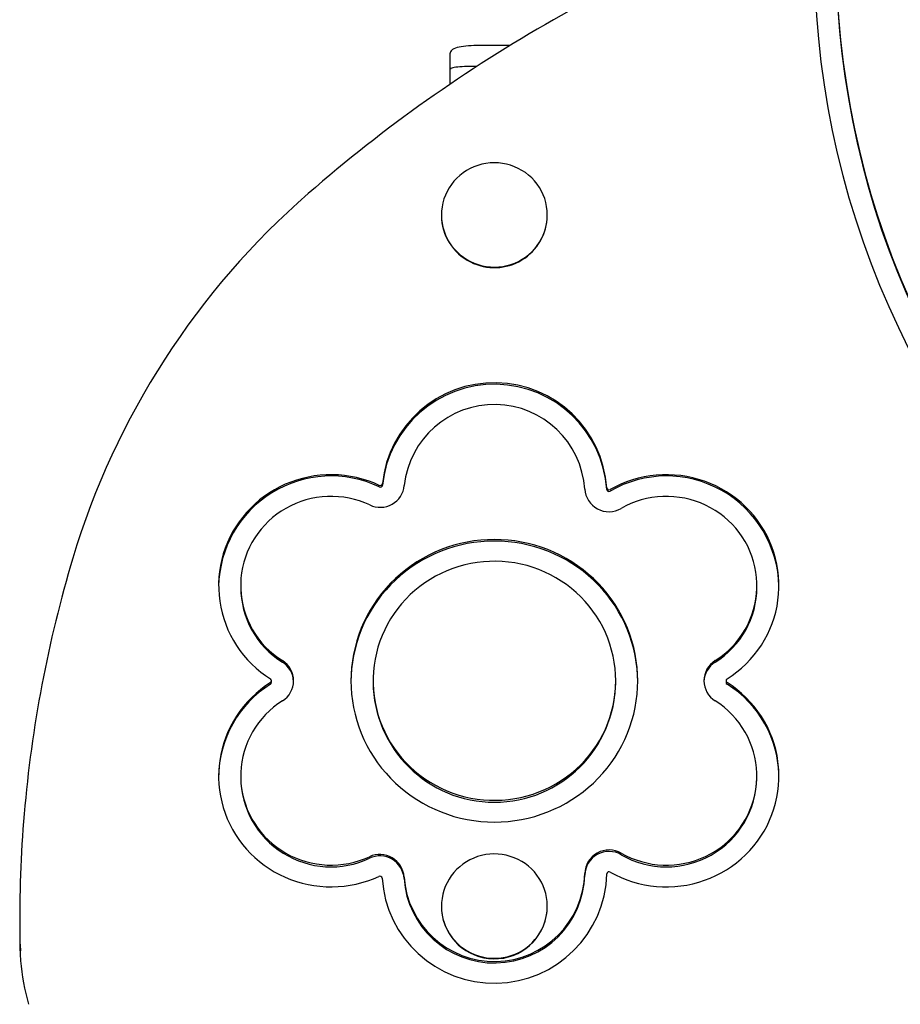
# Paper-space layout 'Основные габаритные размеры' of a CAD drawing. Units: millimetres. Extents: x 0 to 10.5, y 0.6 to 14.4.
# Drawn here: x 2.3 to 2.5, y 10.3 to 10.5 of the extents above; entities that cross this region are included whole.
import ezdxf

# ---------------------------------------------------------------- set-up
doc = ezdxf.new("R2010")
doc.units = ezdxf.units.MM
doc.header["$LTSCALE"] = 50
doc.linetypes.add('SLD-Сплошная', pattern=[0])

psp = doc.layouts.new('Основные габаритные размеры')

# ---------------------------------------------------------------- linework, layer by layer
at = {"color": 7, "linetype": 'SLD-Сплошная', "lineweight": 25}
for p, q in [((2.448610149663043, 10.51200037298825), (2.442610137503695, 10.51200037298825)), ((2.435610138218951, 10.50653605757382), (2.435610138218951, 10.5102063923898)), ((2.441559814255785, 10.50718723831799), (2.439360134642672, 10.50718723831799)), ((2.435610138218951, 10.50323086081174), (2.435610138218951, 10.50653605757382)), ((2.433610134165835, 10.47357832489636), (2.433610134165835, 10.47348063288358)), ((2.457610153000902, 10.47348063288358), (2.457610153000902, 10.47357832489636)), ((2.388110123913836, 10.38961475191739), (2.388110123913836, 10.38926743565228)), ((2.505110137503695, 10.38926743565228), (2.505110137503695, 10.38961475191739)), ((2.395110153000902, 10.36769138870862), (2.395110153000902, 10.36803870497372)), ((2.418110154908251, 10.36803870497372), (2.418110154908251, 10.36769138870862)), ((2.473110132258487, 10.36769138870862), (2.473110132258487, 10.36803870497372)), ((2.498110138218951, 10.36803870497372), (2.498110138218951, 10.36769138870862)), ((2.388110123913836, 10.34646262822774), (2.388110123913836, 10.34611534176495)), ((2.505110137503695, 10.34611534176495), (2.505110137503695, 10.34646262822774)), ((2.433610134165835, 10.31699391303685), (2.433610134165835, 10.31689619122174)), ((2.457610153000902, 10.31689619122174), (2.457610153000902, 10.31699391303685)), ((2.338026665490222, 10.3137932628217), (2.338026665490222, 10.31188314257291)), ((2.338026665490222, 10.31188314257291), (2.338046752255511, 10.30849759874966))]:
    psp.add_line(p, q, dxfattribs=at)
at = {"color": 7, "linetype": 'SLD-Сплошная', "lineweight": 25, "flags": 128}
for points in [[(2.518498801034045, 10.54485123453763), (2.518239103596759, 10.5396173506799), (2.518119119446826, 10.53437851963666), (2.518138937991214, 10.52913843689587), (2.518298559229922, 10.52390067873623), (2.518597863953662, 10.51866888104107), (2.519036673348498, 10.51344656048444), (2.519614629786562, 10.50823747215894), (2.520331375639986, 10.50304507313397), (2.521186404269289, 10.49787305889752), (2.522179119628023, 10.49272494612363), (2.523308836262774, 10.48760425148633), (2.524574779313159, 10.48251461086896), (2.525976084511828, 10.47745948134091), (2.527511768382144, 10.47244231997159), (2.529180758040499, 10.46746664343503), (2.530981950800967, 10.46253590880063), (2.532914065163684, 10.45765339432385), (2.534975760024142, 10.45282261667874), (2.537165634673189, 10.44804685412076), (2.539482169192385, 10.44332938490536), (2.54192375425632, 10.43867348728802), (2.544488720934939, 10.43408237991955), (2.5471752810889, 10.42955928145077), (2.549981616776537, 10.42510717211392), (2.552905731242251, 10.42072927055981), (2.555945657532763, 10.41642849741605), (2.559099249880862, 10.4122078925195), (2.562364392321658, 10.40807031689313), (2.565738760274005, 10.40401869116452), (2.569220088761401, 10.40005575714734), (2.572805904191088, 10.39618425665524), (2.576493822377276, 10.39240693150189), (2.580281220715594, 10.38872628508236), (2.584165506403994, 10.38514488039639), (2.588143997233462, 10.38166528044369), (2.592213951390337, 10.37828980980542), (2.596372537653994, 10.37502079306271), (2.600616924803805, 10.37186049519208), (2.604944162409854, 10.36881118117001), (2.609351270239901, 10.3658748179498), (2.613835178654742, 10.36305352149632), (2.61839281801517, 10.36034922896054), (2.623021029275012, 10.35776378808644), (2.627716623585772, 10.35529901681569), (2.632476352494311, 10.35295655427601), (2.637296937745165, 10.3507380991998), (2.642175041478228, 10.34864511190083), (2.64710729603107, 10.34667908249524), (2.652090303938937, 10.34484135208752), (2.657120637934756, 10.34313320217755), (2.662194781344485, 10.34155579505589), (2.667309277098727, 10.34011020360615), (2.672460578721118, 10.33879747090962), (2.67764510993297, 10.33761846123364), (2.682859324257922, 10.33657403884557), (2.688099570911478, 10.33566485939648), (2.693362288516115, 10.33489160833981), (2.69864381138618, 10.33425479231503), (2.703940503638338, 10.33375485835698), (2.7092487144881, 10.3333921342912), (2.71456476334865, 10.33316691814091), (2.719884984534335, 10.33307929931309), (2.725205697458338, 10.33312939701703), (2.730523251336169, 10.33331712184575), (2.73583395067985, 10.33364238439229), (2.74113414470489, 10.33410494623807), (2.746420167725634, 10.33470450935986), (2.75168836895759, 10.33544062672284), (2.756935112517428, 10.33631279168752), (2.762156777422976, 10.33732043800976), (2.767349742692065, 10.33846282063153), (2.772510446947169, 10.33973919449475), (2.777635328810763, 10.34114866552975), (2.782720826905321, 10.3426902502599), (2.787763439457965, 10.34436287580159), (2.792759679596972, 10.34616540966656), (2.79770612005527, 10.34809660015729), (2.802599318664622, 10.35015513597157), (2.807435907762599, 10.3523395269933), (2.812212556939673, 10.354648342711), (2.81692595813806, 10.35707994399693), (2.821572855454039, 10.35963269172337), (2.826150037687373, 10.36230476794865), (2.830654360693049, 10.36509435473111), (2.835082695227217, 10.36799954472211), (2.839431994002413, 10.3710182815614), (2.843699254434656, 10.37414853869107), (2.847881533544612, 10.37738811073926), (2.851975933056425, 10.38073485193875), (2.855979629200053, 10.38418631849911), (2.859889857810092, 10.3877401858392), (2.863703929226947, 10.39139401016858), (2.867419198494505, 10.39514528809216), (2.871033102613043, 10.39899133740094), (2.87454314936335, 10.40292965469983), (2.877946909856152, 10.40695737896588), (2.881242040883851, 10.41107176838544), (2.884426262568784, 10.41527008114484), (2.887497380714964, 10.41954927740719), (2.890453268181634, 10.42390643654492), (2.893291890960288, 10.42833863793042), (2.896011285822939, 10.43284272251752), (2.898609571497988, 10.43741559086468), (2.901084963571381, 10.4420541435304), (2.903435742821645, 10.44675516186383), (2.905660292472791, 10.45151536760953), (2.907757073979926, 10.45633148251202), (2.909724641930413, 10.46120016871121), (2.911561634730649, 10.46611814795163), (2.913266785781931, 10.47108190355923), (2.914838917892527, 10.47608809767392), (2.916276945140313, 10.48113321362164), (2.917579875666749, 10.48621379433301), (2.918746807951581, 10.49132638273862), (2.919776937332105, 10.49646734295514), (2.920669553209197, 10.50163321791318), (2.921424037184667, 10.50682043133405), (2.922039871443164, 10.51202528772977), (2.922516627576303, 10.51724438963559), (2.922853978689861, 10.52247392235425), (2.923051691021871, 10.52771048842099), (2.923109627667915, 10.53295027313855), (2.923027749512445, 10.53818975983289), (2.922806113366138, 10.54342537222531), (2.922444870103251, 10.54865341482785), (2.92194427118088, 10.55387025175717), (2.921304662119698, 10.55907242594388), (2.920526483435284, 10.56425618229535), (2.919610273432087, 10.56941806374219), (2.918556663546812, 10.57455443440106), (2.917366382073712, 10.57966177759793), (2.916040251370621, 10.58473651705411), (2.914579186927628, 10.58977525530484), (2.912984196435761, 10.59477441607144), (2.911256382580947, 10.59973060188916), (2.909396935593437, 10.6046403556886), (2.90740714256103, 10.609500280005), (2.905288376253199, 10.61430703697827), (2.903042098846388, 10.61905734835294), (2.900669861924004, 10.62374787626889), (2.898173302751135, 10.62837540207532), (2.895554147999834, 10.63293676672604), (2.892814200710606, 10.63742875157025), (2.889955357056212, 10.64184831677106), (2.88697958771522, 10.64619236288693)], [(2.523807488720965, 10.54883175192502), (2.523440651934695, 10.54374914465573), (2.523209117692065, 10.53865878878262), (2.523113094609331, 10.53356426058438), (2.523152582686495, 10.52846895752576), (2.523327611725878, 10.52337645588544), (2.523638032715868, 10.51829021273282), (2.524083666842532, 10.5132136851373), (2.524664126675677, 10.50815044937756), (2.52537911419208, 10.50310390291837), (2.526228063147616, 10.4980775028291), (2.527210437100481, 10.49307476578381), (2.528325550597262, 10.48809908924725), (2.529572598975253, 10.48315387068417), (2.530950807374071, 10.47824250755933), (2.532459132712435, 10.47336839733746), (2.534096621316027, 10.46853487787869), (2.535862110894274, 10.46374522743848), (2.537754409354281, 10.45900278387692), (2.53977217559154, 10.45431082544949), (2.541914068501544, 10.44967251120236), (2.544178597968173, 10.4450910001817), (2.546564244072985, 10.44056951103833), (2.549069308083606, 10.43611114321378), (2.551692121069979, 10.43171887694028), (2.554430865090441, 10.42739581165936), (2.557283632796358, 10.42314486799862), (2.560248516839098, 10.41896902619031), (2.563323460858416, 10.41487102804806), (2.566506348889422, 10.41085379419949), (2.569795005362582, 10.40692006645825), (2.573187195103716, 10.40307252703336), (2.576680533927035, 10.39931379852917), (2.580272637646746, 10.39564650355008), (2.583961092274737, 10.3920730858865), (2.58774330500896, 10.38859610853818), (2.591616712849688, 10.3852178364816), (2.595578663390231, 10.3819407135072), (2.599626414816927, 10.3787668853822), (2.603757195513797, 10.37569855747845), (2.607968204062533, 10.37273781595853), (2.612256490033221, 10.36988680658963), (2.616619162600589, 10.36714734731343), (2.621053181927752, 10.36452137528088), (2.625555537980151, 10.36201070843365), (2.630123131316256, 10.35961704550412), (2.634752832692217, 10.35734205542233), (2.639441453259539, 10.35518725810673), (2.644185774367403, 10.35315414367345), (2.648982577364993, 10.35124414263394), (2.653828524392199, 10.34945853648808), (2.658720277588915, 10.34779854713109), (2.663654528897356, 10.34626533685353), (2.668627880852771, 10.34485991893437), (2.673636906188082, 10.34358330665257), (2.678678147833895, 10.34243636427548), (2.683748193424296, 10.34141983686116), (2.688843526285243, 10.34053446946767), (2.693960659545016, 10.33978082833913), (2.699096091430735, 10.33915947971967), (2.704246275466037, 10.33867081103947), (2.709407709878039, 10.33831517992642), (2.714576818388057, 10.33809282479909), (2.719750069420886, 10.33800389466908), (2.724923901599001, 10.33804844914105), (2.730094783347201, 10.33822648821499), (2.735259153287959, 10.33853783307698), (2.740413479846072, 10.33898227511075), (2.745554201644015, 10.33955957589772), (2.750677816908908, 10.34026928840306), (2.755780779164386, 10.34111090598729), (2.76085961643989, 10.3420838922086), (2.765910826962542, 10.34318759141591), (2.770930938761782, 10.3444211989465), (2.775916524570536, 10.34578388033536), (2.780864142220568, 10.34727471171048), (2.785770424049449, 10.34889267979291), (2.790631972592425, 10.35063665209439), (2.795445464890551, 10.35250543652203), (2.800207592886042, 10.3544977813783), (2.804915093224597, 10.3566122561517), (2.809564739804816, 10.35884748993542), (2.814153336327624, 10.36120187340405), (2.818677723746847, 10.3636738270345), (2.823134810071539, 10.36626165209439), (2.827521533113074, 10.3689635902467), (2.831834875386309, 10.37177776394513), (2.836071886461329, 10.37470220623639), (2.84022965316112, 10.37773500977185), (2.844305329363894, 10.38087396917966), (2.848296106200766, 10.38411699829724), (2.852199249308657, 10.38746189175275), (2.856012076478553, 10.39090632496502), (2.859731980007243, 10.39444797335294), (2.863356396895003, 10.39808433352139), (2.866882853549074, 10.40181296167996), (2.870308913629603, 10.40563123522427), (2.87363223392899, 10.40953665075925), (2.876850530844282, 10.41352640686658), (2.879961599003624, 10.41759788094189), (2.882963300090384, 10.4217481523576), (2.885853577744317, 10.4259744196954), (2.888630446385693, 10.43027388153699), (2.89129199866588, 10.43464343844083), (2.893836405467343, 10.43908016977933), (2.89626192707951, 10.44358103571561), (2.898566898297619, 10.44814293680813), (2.900749728422713, 10.45276271401074), (2.902808931063961, 10.45743720827725), (2.904743085023116, 10.46216320095685), (2.906550865959477, 10.46693753300336), (2.908231031488728, 10.47175680695202), (2.909782430496167, 10.47661780415204), (2.911203995686125, 10.48151712713864), (2.912494754757833, 10.48645149765637), (2.91365381736691, 10.49141739903119), (2.914680393751811, 10.49641155300763), (2.915573774244737, 10.50143044291165), (2.916333347898077, 10.5064706712785), (2.916958595033836, 10.51152878103879), (2.917449081655693, 10.51660125551846), (2.917804477144133, 10.52168463764813), (2.918024532836032, 10.5267754703584), (2.918109099719775, 10.53187023697522), (2.918058120053363, 10.53696542082455), (2.917871628295731, 10.542057564837), (2.917549752038073, 10.54714309273389), (2.917092712935161, 10.55221860705044), (2.916500823911381, 10.55728059111264), (2.915774492886018, 10.56232558785107), (2.914914215322685, 10.56735008059171), (2.913920583542537, 10.57235067186978), (2.912794281136345, 10.57732396422055), (2.911536077376556, 10.58226644096997), (2.910146838393163, 10.58717476425793), (2.908627517860484, 10.59204553661969), (2.906979156997156, 10.59687547979977), (2.905202886428785, 10.60166125593808), (2.903299928050589, 10.6063995271745), (2.901271585714173, 10.61108707485821), (2.899119254540753, 10.61572073994305), (2.896844406019997, 10.62029724417355), (2.894448604773831, 10.62481354771283), (2.891933497380566, 10.62926643191006), (2.889300808649611, 10.63365291653302), (2.88655234162147, 10.63797002134946), (2.883689985018324, 10.64221470652249), (2.880715705793452, 10.64638411102917)], [(2.523110144179415, 10.53215431271222), (2.523116998713565, 10.53053485451367), (2.523228548806261, 10.52542041836407), (2.523476653140139, 10.52031063137677), (2.52386110309894, 10.51520906983044), (2.524381690066409, 10.51011925039914), (2.52503799681003, 10.50504463015225), (2.525829606097292, 10.49998872576382), (2.526755951684069, 10.49495511351254), (2.527816377919268, 10.4899472504678), (2.529010199349474, 10.484968593699), (2.530336551707339, 10.4800225406709), (2.531794540923189, 10.47511254845288), (2.533383153718066, 10.47024207411435), (2.535101257603717, 10.46541439591077), (2.536947690289568, 10.46063285170224), (2.538921200078081, 10.45590083895352), (2.541020356457782, 10.45122151671078), (2.543243788521838, 10.44659822283414), (2.545589886944842, 10.44203411636975), (2.548057072203707, 10.43753229675915), (2.550643615763736, 10.43309598265317), (2.553347729485583, 10.42872821388867), (2.556167565625262, 10.42443191109326), (2.559101157229494, 10.42021023331311), (2.562146477740359, 10.41606592236188), (2.565301411192965, 10.41200189886715), (2.568563752215457, 10.4080210238519), (2.571931325238299, 10.40412603912976), (2.575401716273379, 10.40031962690976), (2.578972570937228, 10.39660435019162), (2.582641385834765, 10.39298289118436), (2.58640565757091, 10.3894576936784), (2.590262763541293, 10.3860312014642), (2.594210051339221, 10.38270579872754), (2.598244749348711, 10.37948381004956), (2.602364115756106, 10.37636738119748), (2.606565289538455, 10.37335877714779), (2.610845320265841, 10.37045996485379), (2.615201317112994, 10.36767303047803), (2.619630210440707, 10.36499988136914), (2.624128960412097, 10.36244236527112), (2.628694467585635, 10.36000224052098), (2.633323543112826, 10.3576812058511), (2.638013027947497, 10.3554808705869), (2.642759614031863, 10.3534027546468), (2.647560082715105, 10.3514482885423), (2.652411066334796, 10.34961881337788), (2.657309227030825, 10.34791561065343), (2.662251197140765, 10.34633987246182), (2.667233519595217, 10.34489267168668), (2.672252767127108, 10.34357502160695), (2.67730548266704, 10.34238781629231), (2.682388149540972, 10.34133186040547), (2.687497236173701, 10.34040792880681), (2.692629240792346, 10.33961664734509), (2.697780602019381, 10.33895855246213), (2.702947758477282, 10.33843409119275), (2.708127133887362, 10.33804365096715), (2.713315151970934, 10.33778750000623), (2.71850820664699, 10.33766578732159), (2.723702706735682, 10.33767860232022), (2.728895075958323, 10.33782597480443), (2.734081723135066, 10.3381077557626), (2.739259042184901, 10.33852379618314), (2.744423456829142, 10.33907376824048), (2.749571405690264, 10.33975728450444), (2.754699312489581, 10.34057392774251), (2.759803645651889, 10.34152310190823), (2.764880858700824, 10.3426041215482), (2.769927449863505, 10.34381627140668), (2.774939932268214, 10.34515871701863), (2.77991481904323, 10.34663050470975), (2.784848697822642, 10.34823065100339), (2.789738126438212, 10.3499580234113), (2.794579737227511, 10.35181142984059), (2.79937017742927, 10.3537895887914), (2.804106138985705, 10.35589112935689), (2.808784328740191, 10.35811459122326), (2.813401535492492, 10.36045848427441), (2.817954548042368, 10.36292110977795), (2.82244021479423, 10.36550082860615), (2.826855451207709, 10.36819582281735), (2.831197180193018, 10.37100427446988), (2.83546241406734, 10.37392412720349), (2.839648202400755, 10.37695347366956), (2.843751639466833, 10.38009022770551), (2.847769894044947, 10.38333212433484), (2.851700179617953, 10.3866769581857), (2.855539784174514, 10.39012246428158), (2.859286047857356, 10.39366619883206), (2.862936385315012, 10.39730577765134), (2.866488263350081, 10.40103857813504), (2.869939230721545, 10.40486215649274), (2.873286895793032, 10.40877371130612), (2.876528941433978, 10.41277067957547), (2.879663132470202, 10.41685020027783), (2.882687297057462, 10.4210094719949), (2.885599337857318, 10.42524563370374), (2.88839725066359, 10.42955576477673), (2.891079090874743, 10.43393688498166), (2.893643007021498, 10.43838595448163), (2.896087225865674, 10.44289981423047), (2.898410059850764, 10.44747548399594), (2.900609892200779, 10.45210974512723), (2.90268521044786, 10.45679931936886), (2.904634576629948, 10.46154104767468), (2.906456640329313, 10.46633165178921), (2.908150142397832, 10.47116773424771), (2.909713909369063, 10.47604607639935), (2.911146864634108, 10.4809631615701), (2.912448011677813, 10.48591571150449), (2.913616450842571, 10.49090020952847), (2.914651377465677, 10.49591325817731), (2.915552072566104, 10.50095140038159), (2.916317914020371, 10.50601105986264), (2.916948372837257, 10.51108889876034), (2.917443011295151, 10.51618122158673), (2.917801487598669, 10.52128463087704), (2.918023554947328, 10.52639560995724), (2.918109058741581, 10.531510522944), (2.918110140938413, 10.53215431271222)], [(2.442610137503695, 10.51200037298825), (2.442264400761676, 10.51199876366284), (2.441610090773653, 10.51198678312924), (2.440965406935763, 10.51196317968991), (2.440336637538027, 10.51192819176343), (2.439729713242602, 10.51188205776837), (2.439150087874484, 10.51182501612332), (2.438602768223834, 10.5117573648515), (2.438092135232043, 10.51167934237149), (2.437621526759219, 10.51159076986935), (2.437192850153994, 10.51149087248471), (2.436805747788501, 10.51137732563641), (2.436455451291155, 10.51124309597638), (2.436129086058687, 10.51106708346036), (2.435938440602374, 10.51091789303448), (2.435791604559969, 10.5107523113313), (2.435682915490222, 10.51056050358441), (2.435620718043399, 10.51034330425885), (2.435610138218951, 10.5102063923898)], [(2.449175112288546, 10.51199459133771), (2.448874913495135, 10.51199941931393), (2.448610149663043, 10.51200037298825)], [(2.439360134642672, 10.50718723831799), (2.438826464455675, 10.50718062220242), (2.438303642314029, 10.50716083346036), (2.437802337449145, 10.5071284085336), (2.437332742255282, 10.50708388386395), (2.436904423277926, 10.50702821312573), (2.436526082795214, 10.50696246920254), (2.436205439608645, 10.50688814221051), (2.435949020426821, 10.50680654345181), (2.435762040656161, 10.50671952067044), (2.43564831499393, 10.50662874279645), (2.435610138218951, 10.50653605757382)], [(2.440199308436465, 10.46303021011975), (2.44105636362369, 10.4626446276727), (2.441941492598604, 10.46232645807889), (2.442849211733889, 10.4620776682916), (2.44377397779758, 10.46189980803158), (2.444710068743777, 10.46179395018246), (2.445651702921938, 10.46176075039532), (2.446593068879198, 10.4618003874841), (2.447528384965014, 10.46191262303021), (2.448451869528841, 10.46209680138257), (2.449357860129427, 10.46235179005292), (2.45024072412784, 10.46267592011121), (2.451095037501406, 10.46306734381345), (2.451915525239062, 10.46352355776456), (2.452697150748324, 10.46404176054623), (2.453435086052966, 10.46461873350766), (2.454124771397661, 10.46525095997479), (2.454761945050311, 10.46593456564572), (2.45534270290668, 10.46666525898602), (2.455863468688082, 10.46743856964734), (2.456321023743701, 10.46824972925809), (2.456712536852908, 10.46909373102811), (2.45703559402759, 10.46996544895795), (2.457288198512148, 10.47085939942029), (2.45746883038814, 10.47177009878781), (2.457576327364992, 10.47269194422391), (2.457610063593935, 10.47361927328732), (2.457569830458712, 10.47454636393216), (2.457455836575579, 10.47546743450787), (2.457268797200274, 10.4763769417825), (2.457009904425692, 10.4772691041055), (2.45668073777492, 10.47813855705884), (2.456283294003557, 10.47897987661984), (2.455820046704364, 10.47978793678906), (2.455293856900286, 10.48055767117169), (2.454707973044467, 10.48128437100079), (2.454065971415591, 10.48196362553265), (2.453371875327181, 10.48259114323285), (2.452629886906695, 10.48316304979947), (2.451844655316424, 10.48367588816312), (2.451020978730273, 10.48412649927762), (2.450163923543047, 10.48451208172467), (2.449278794568133, 10.48483019171384), (2.448371045630526, 10.48507898150113), (2.447446309369159, 10.48525690136578), (2.446510218422961, 10.4853627592149), (2.445568584244799, 10.48539595900204), (2.444627218287539, 10.48535632191327), (2.443691902201724, 10.48524408636715), (2.442768387835574, 10.4850599080148), (2.44186242703731, 10.48480491934445), (2.440979563038897, 10.48448072968152), (2.440125249665331, 10.48408936558392), (2.439304761927676, 10.48363315163281), (2.438523136418413, 10.48311494885113), (2.437785201113772, 10.48253797588971), (2.437095515769076, 10.48190574942258), (2.436458342116427, 10.48122214375165), (2.435877554457735, 10.48049145041135), (2.435356818478655, 10.47971813975003), (2.434899263423037, 10.47890698013928), (2.43450775031383, 10.47806291876462), (2.434184693139147, 10.47719126043942), (2.433932058852267, 10.47629730997708), (2.433751456778598, 10.47538661060956), (2.433643929999422, 10.47446476517346), (2.433610223572802, 10.47353743611004), (2.433650456708025, 10.47261034546521), (2.433764450591158, 10.47168921528485), (2.433951460164141, 10.47077976761487), (2.434210382741046, 10.46988754568723), (2.434539549391817, 10.46901815233853), (2.43493699316318, 10.46817677317288), (2.435400240462374, 10.4673687726083), (2.435926430266451, 10.46659903822568), (2.436512314122271, 10.46587227879193), (2.437154285948824, 10.46519308386471), (2.437848411839556, 10.46456556616452), (2.43859037045772, 10.4639936595979), (2.439375631850313, 10.46348076162961), (2.440199308436465, 10.46303021011975)], [(2.419508777897906, 10.41231816111233), (2.418252610009265, 10.41286276875165), (2.416968427937578, 10.41334002314236), (2.415660105984759, 10.41374855337765), (2.414331280034136, 10.41408716736462), (2.412985943596911, 10.41435485182431), (2.411627911370349, 10.41455089150098), (2.410261117261004, 10.41467469034817), (2.408889554780078, 10.41472583113339), (2.407517157834124, 10.41470425425198), (2.406147919934344, 10.41461001930859), (2.404785894196581, 10.4144433647218), (2.403434895318103, 10.41420470772412), (2.402098857205462, 10.41389488278058), (2.400781713765215, 10.41351466475156), (2.399487279694628, 10.41306524572995), (2.398219250481676, 10.4125478774133), (2.396981321614337, 10.41196404991772), (2.395777069371294, 10.41131549177792), (2.394610010426592, 10.41060405073788), (2.393483542244982, 10.40983175335553), (2.392400883477282, 10.409000924212), (2.391365193169665, 10.4081139474931), (2.390379391949725, 10.40717338619855), (2.389446519654345, 10.40618192253735), (2.388569079678606, 10.40514247713712), (2.387749754231524, 10.40405803023007), (2.386990867894244, 10.40293174086239), (2.386294566433977, 10.40176688728955), (2.385662936013293, 10.40056680737164), (2.385097824376177, 10.39933501778271), (2.384600781243395, 10.39807503519681), (2.384173356335711, 10.3967905551019), (2.383816682141375, 10.39548527298596), (2.383531831543994, 10.39416300354626), (2.383319698613238, 10.39282756148007), (2.383180760186266, 10.39148282108929), (2.383115552704882, 10.3901325970712), (2.383124195378374, 10.38878094254163), (2.383206688206744, 10.38743167219785), (2.383362733166766, 10.38608877955105), (2.383591972630572, 10.38475601969388), (2.383893691342425, 10.38343738613751), (2.384266995232653, 10.38213663397458), (2.384710811417651, 10.38085757790234), (2.385223888199878, 10.37960385380414), (2.385804735463214, 10.37837915716794), (2.386451624672961, 10.37718700466778), (2.387162767689776, 10.37603085337308), (2.387935959141802, 10.37491410074856), (2.388769112866473, 10.37383990584042), (2.389659725468706, 10.37281136809018), (2.390605233948778, 10.37183158693936), (2.391602956097674, 10.37090324459698), (2.392649911683153, 10.370029202086), (2.393743120472979, 10.36921184359219), (2.394879363816332, 10.36845361290601)], [(2.498340897601198, 10.36845361290601), (2.499488018792223, 10.36921953259137), (2.500591181557726, 10.37004565296796), (2.501647167246889, 10.37092958984997), (2.502652787011218, 10.37186872063305), (2.503605150025439, 10.37286030350354), (2.504501395266604, 10.37390129862454), (2.505338870328021, 10.37498878536847), (2.506115131419253, 10.37611942587521), (2.506827853959154, 10.37728994188931), (2.507474951785159, 10.37849687634137), (2.508054517548632, 10.3797366529527), (2.508564852517199, 10.38100557623532), (2.509004406970095, 10.38229995070126), (2.50937192920978, 10.38361596165326), (2.509666286748003, 10.38494967518475), (2.509886645119738, 10.38629715738919), (2.510032318871569, 10.38765441475537), (2.510102920573305, 10.38901745377209), (2.510098241608691, 10.39038228092816), (2.510018252175402, 10.39174490271237), (2.509863190692019, 10.39310114679959), (2.509633563798022, 10.39444713888791), (2.509330027144503, 10.39577882586148), (2.508953474801134, 10.3970923334184), (2.508505009453844, 10.3983837276521), (2.507985942404818, 10.39964925346997), (2.507397853177141, 10.40088509617474), (2.506742440503192, 10.40208767948773), (2.506021671336245, 10.40325342713025), (2.505237661641192, 10.4043788820329), (2.504392706196856, 10.40546070633557), (2.503489308398318, 10.40649574099209), (2.502530150454592, 10.40748088656094), (2.501518063586306, 10.40841328201916), (2.500456028025698, 10.40929012594845), (2.499347202818941, 10.41010891495374), (2.498194836419176, 10.41086714563992), (2.497002356093478, 10.41156255303052), (2.495773248713564, 10.41219317017224), (2.494511179965091, 10.41275708971646), (2.493219875138354, 10.41325264273312), (2.491903148930621, 10.41367839871075), (2.490564845841479, 10.41403304634717), (2.489208959382128, 10.4143155723634), (2.487839512866091, 10.41452514229443), (2.486460499804568, 10.41466116009381), (2.48507606272037, 10.41472314892438), (2.483690195124697, 10.41471098957684), (2.482307099145007, 10.41462474165585), (2.480930768292498, 10.41446458397534), (2.479565315287661, 10.41423099337247), (2.478214763444018, 10.41392474470761), (2.476883106272769, 10.4135466724458), (2.475574277680468, 10.41309790907529), (2.474292122166704, 10.41257976589825), (2.473040454428744, 10.41199379263547), (2.471822940152239, 10.41134171782162)], [(2.417371832173418, 10.407866469008), (2.416239165108752, 10.40835326014188), (2.415078781884265, 10.40877192316678), (2.413894914429736, 10.40912096796658), (2.412691794674944, 10.40939908323911), (2.411473892968249, 10.40960537491467), (2.410245560448718, 10.40973894892361), (2.409011267464709, 10.40979944763806), (2.407775543969225, 10.40978657303479), (2.406542860310625, 10.40970038471844), (2.405317686837268, 10.40954124031689), (2.404104493897509, 10.40930967627194), (2.402907632630419, 10.40900652704861), (2.401731513779711, 10.40863286553052), (2.400580369275164, 10.40819012222912), (2.399458431046557, 10.40767990646985), (2.398369752209734, 10.40710400639203), (2.397318266671252, 10.40646456776288), (2.39630784873302, 10.40576391516354), (2.395342134278369, 10.4050045519891), (2.394424580376696, 10.40418927965787), (2.393558644097399, 10.40332101879742), (2.392747365277361, 10.40240292845395), (2.391993724148821, 10.40143840609219), (2.391300522130084, 10.40043090878155), (2.390670143406939, 10.39938413201001), (2.390105031769823, 10.39830177126553), (2.389607154172015, 10.39718793926862), (2.389178298752856, 10.39604651032117), (2.388820074837755, 10.39488177595761), (2.3885337937289, 10.39369784889844), (2.388320468705248, 10.39249908028271), (2.388180815022539, 10.39128988085416), (2.388115428727221, 10.39007454214718), (2.388124548237871, 10.38885753451016), (2.388208113949847, 10.38764332829144), (2.388365827839922, 10.38643621502545), (2.388597093861651, 10.38524072466519), (2.388901077550006, 10.38406108914044), (2.389276646416735, 10.38290165959027), (2.3897225487643, 10.38176660833981), (2.390237056058001, 10.38066004810956), (2.39081832055385, 10.37958609161999), (2.391464256089281, 10.37854855356839), (2.392172478478503, 10.37755118904736), (2.392940484326433, 10.37659769354489), (2.393765412610125, 10.37569152413037), (2.394644283097338, 10.37483595905926), (2.395573877137255, 10.37403403816846), (2.396550856869768, 10.37328880129483), (2.397571705620837, 10.37260287104275)], [(2.495648615401339, 10.37260287104275), (2.496677004139971, 10.3732942253175), (2.497660898011279, 10.37404583988812), (2.49859666113193, 10.37485485373166), (2.499480776827883, 10.37571834622052), (2.500310056250643, 10.37663309870389), (2.501081399958681, 10.37759577332166), (2.501791976731371, 10.37860279379514), (2.502439163964342, 10.37965040503171), (2.503020577471804, 10.3807347923341), (2.503534071486544, 10.38185196219113), (2.50397773865993, 10.38299774227765), (2.504349939864229, 10.38416796026852), (2.504649333994936, 10.38535826502469), (2.504874758761477, 10.38656424580243), (2.505025439303469, 10.38778149185803), (2.505100809376787, 10.38900553284314), (2.505100570958208, 10.3902317792001), (2.505024724047732, 10.39145582018521), (2.504873566668581, 10.39267300663617), (2.50464763526256, 10.39387892780926), (2.504347794097018, 10.39506911335614), (2.503975116055559, 10.39623915253308), (2.503531001847338, 10.39738481341031), (2.503017090600085, 10.39850174484875), (2.50243525986011, 10.39958595333722), (2.501787655394625, 10.40063332615521), (2.501076661389422, 10.40164004860547), (2.500304930251192, 10.40260236559537), (2.499475323002886, 10.40351682005551), (2.498590819876742, 10.40438001452115), (2.497654758732867, 10.40518867073682), (2.496670566838335, 10.40593986807492), (2.495641909878802, 10.4066308647218), (2.494572513144564, 10.40725909767773), (2.493466370146823, 10.40782218275693), (2.492327563803744, 10.40831809340146), (2.491160266440463, 10.40874504147198), (2.489968799393725, 10.40910135803845), (2.488757573407244, 10.40938585100796), (2.487531058829378, 10.40959732828763), (2.486293755810808, 10.40973513422635), (2.48505022410686, 10.40979867277768), (2.483805083077502, 10.40978776512768), (2.482562922280382, 10.40970241127637), (2.481328301470827, 10.40954290924695), (2.480105780404162, 10.40930997429517), (2.478899889033388, 10.40900432167676), (2.477715067904544, 10.40862708387997), (2.476555697959018, 10.40817975102093), (2.475426040928911, 10.40766393242505), (2.474330239337039, 10.40708153544095)], [(2.478110127490115, 10.36803870497372), (2.478073321621966, 10.36956160364773), (2.477962963622164, 10.37108110485699), (2.477779351513933, 10.37259369192746), (2.477522813122821, 10.37409590778973), (2.477194004099917, 10.37558447418835), (2.476793669503283, 10.37705587444928), (2.476322673600268, 10.37850688992169), (2.475782089274477, 10.37993424235013), (2.475173168223452, 10.38133459387448), (2.474497281354021, 10.38270478544858), (2.47375597838695, 10.38404183684018), (2.472950868647646, 10.38534258900311), (2.472083859484744, 10.38660412130978), (2.471156858246874, 10.38782363234189), (2.470172010701251, 10.38899832068112), (2.469131492417407, 10.39012556372311), (2.468037717383456, 10.39120273886349), (2.466893099587512, 10.39222740231183), (2.465700321238589, 10.39319728909161), (2.464462004941058, 10.39411019383099), (2.463180981915545, 10.39496408997204), (2.461860142987323, 10.39575695095685), (2.460502498190951, 10.39648698864606), (2.459111117165636, 10.39715259371426), (2.457689158957552, 10.39775227604535), (2.456239842217517, 10.39828460512784), (2.454766445200991, 10.39874844847348), (2.453272305768084, 10.39914273319867), (2.451760791581225, 10.39946656523373), (2.450235359709811, 10.39971916971829), (2.448699467223239, 10.39990001021054), (2.447156541388583, 10.40000866947797), (2.445610128682207, 10.40004496870663), (2.444063715975833, 10.40000866947797), (2.442520819943499, 10.39990001021054), (2.440984897654604, 10.39971916971829), (2.43945946578319, 10.39946656523373), (2.437947981398653, 10.39914273319867), (2.436453841965746, 10.39874844847348), (2.434980444949221, 10.39828460512784), (2.433531098406863, 10.39775227604535), (2.432109140198778, 10.39715259371426), (2.430717788975787, 10.39648698864606), (2.429360114377093, 10.39575695095685), (2.428039335053515, 10.39496408997204), (2.426758312028003, 10.39411019383099), (2.425519965928149, 10.39319728909161), (2.424327157776904, 10.39222740231183), (2.423182569783282, 10.39120273886349), (2.422088764947008, 10.39012556372311), (2.421048306267809, 10.38899832068112), (2.420063399117541, 10.38782363234189), (2.419136427681994, 10.38660412130978), (2.418269418519091, 10.38534258900311), (2.41746433858211, 10.38404183684018), (2.416722976010393, 10.38270478544858), (2.416047118943285, 10.38133459387448), (2.41543819789226, 10.37993424235013), (2.414897643368792, 10.37850688992169), (2.414426647465777, 10.37705587444928), (2.414026283066821, 10.37558447418835), (2.413697444241595, 10.37409590778973), (2.413440965455126, 10.37259369192746), (2.413257323544573, 10.37108110485699), (2.413146935742449, 10.36956160364773), (2.413110159676623, 10.36803870497372), (2.413146935742449, 10.36651577649739), (2.413257323544573, 10.36499630509045), (2.413440965455126, 10.36348374782231), (2.413697444241595, 10.36198147235539), (2.414026283066821, 10.36049293575909), (2.414426647465777, 10.35902150569584), (2.414897643368792, 10.35757049022343), (2.41543819789226, 10.35614316759732), (2.416047118943285, 10.35474281607297), (2.416722976010393, 10.35337259469655), (2.41746433858211, 10.35203557310727), (2.418269418519091, 10.35073482094434), (2.419136427681994, 10.34947325883534), (2.420063399117541, 10.34825374780324), (2.421048306267809, 10.347079059464), (2.422088764947008, 10.34595184622433), (2.423182569783282, 10.34487467108395), (2.424327157776904, 10.3438499778333), (2.425519965928149, 10.34288009105351), (2.426758312028003, 10.34196718631413), (2.428039335053515, 10.3411133199754), (2.429360114377093, 10.3403204589906), (2.430717788975787, 10.33959039149907), (2.432109140198778, 10.33892478643086), (2.433531098406863, 10.3383251339021), (2.434980444949221, 10.33779277501729), (2.436453841965746, 10.33732893167165), (2.437947981398653, 10.33693464694646), (2.43945946578319, 10.33661084471371), (2.440984897654604, 10.33635821042683), (2.442520819943499, 10.33617736993459), (2.444063715975833, 10.33606871066716), (2.445610128682207, 10.33603244124081), (2.447156541388583, 10.33606871066716), (2.448699467223239, 10.33617736993459), (2.450235359709811, 10.33635821042683), (2.451760791581225, 10.33661084471371), (2.453272305768084, 10.33693464694646), (2.454766445200991, 10.33732893167165), (2.456239842217517, 10.33779277501729), (2.457689158957552, 10.3383251339021), (2.459111117165636, 10.33892478643086), (2.460502498190951, 10.33959039149907), (2.461860142987323, 10.3403204589906), (2.463180981915545, 10.3411133199754), (2.464462004941058, 10.34196718631413), (2.465700321238589, 10.34288009105351), (2.466893099587512, 10.3438499778333), (2.468037717383456, 10.34487467108395), (2.469131492417407, 10.34595184622433), (2.470172010701251, 10.347079059464), (2.471156858246874, 10.34825374780324), (2.472083859484744, 10.34947325883534), (2.472950868647646, 10.35073482094434), (2.47375597838695, 10.35203557310727), (2.474497281354021, 10.35337259469655), (2.475173168223452, 10.35474281607297), (2.475782089274477, 10.35614316759732), (2.476322673600268, 10.35757049022343), (2.476793669503283, 10.35902150569584), (2.477194004099917, 10.36049293575909), (2.477522813122821, 10.36198147235539), (2.477779351513933, 10.36348374782231), (2.477962963622164, 10.36499630509045), (2.478073321621966, 10.36651577649739), (2.478110127490115, 10.36803870497372)], [(2.478109650652956, 10.36786507664349), (2.478073321621966, 10.36921434698727), (2.477962963622164, 10.37073378859189), (2.477779351513933, 10.37224637566235), (2.477522813122821, 10.37374865112927), (2.477194004099917, 10.37523715792325), (2.476793669503283, 10.37670861778882), (2.476322673600268, 10.37815963326123), (2.475782089274477, 10.37958692608502), (2.475173168223452, 10.38098727760937), (2.474497281354021, 10.38235752878811), (2.47375597838695, 10.38369452057507), (2.472950868647646, 10.384995272738), (2.472083859484744, 10.38625686464932), (2.471156858246874, 10.38747637568143), (2.470172010701251, 10.38865106402066), (2.469131492417407, 10.38977824745801), (2.468037717383456, 10.39085542259839), (2.466893099587512, 10.39188008604672), (2.465700321238589, 10.39285003243115), (2.464462004941058, 10.39376293717053), (2.463180981915545, 10.39461677370694), (2.461860142987323, 10.39540963469174), (2.460502498190951, 10.39613967238095), (2.459111117165636, 10.3968053370538), (2.457689158957552, 10.39740495978024), (2.456239842217517, 10.39793734846738), (2.454766445200991, 10.39840119181302), (2.453272305768084, 10.39879547653821), (2.451760791581225, 10.39911924896863), (2.450235359709811, 10.39937185345318), (2.448699467223239, 10.39955275355008), (2.447156541388583, 10.3996614128175), (2.445610128682207, 10.39969765244153), (2.444063715975833, 10.3996614128175), (2.442520819943499, 10.39955275355008), (2.440984897654604, 10.39937185345318), (2.43945946578319, 10.39911924896863), (2.437947981398653, 10.39879547653821), (2.436453841965746, 10.39840119181302), (2.434980444949221, 10.39793734846738), (2.433531098406863, 10.39740495978024), (2.432109140198778, 10.3968053370538), (2.430717788975787, 10.39613967238095), (2.429360114377093, 10.39540963469174), (2.428039335053515, 10.39461677370694), (2.426758312028003, 10.39376293717053), (2.425519965928149, 10.39285003243115), (2.424327157776904, 10.39188008604672), (2.423182569783282, 10.39085542259839), (2.422088764947008, 10.38977824745801), (2.421048306267809, 10.38865106402066), (2.420063399117541, 10.38747637568143), (2.419136427681994, 10.38625686464932), (2.418269418519091, 10.384995272738), (2.41746433858211, 10.38369452057507), (2.416722976010393, 10.38235752878811), (2.416047118943285, 10.38098727760937), (2.41543819789226, 10.37958692608502), (2.414897643368792, 10.37815963326123), (2.414426647465777, 10.37670861778882), (2.414026283066821, 10.37523715792325), (2.413697444241595, 10.37374865112927), (2.413440965455126, 10.37224637566235), (2.413257323544573, 10.37073378859189), (2.413146935742449, 10.36921434698727), (2.413110636513781, 10.36786507664349)], [(2.473110132258487, 10.36803870497372), (2.473073058169436, 10.36944436131146), (2.472961984913897, 10.37084626255658), (2.472777121108126, 10.37224053440717), (2.472519062798571, 10.37362354097989), (2.472188435834002, 10.37499146757748), (2.471786164086413, 10.37634067831662), (2.471313350241732, 10.37766747770932), (2.470771216195177, 10.3789682894769), (2.470161252062869, 10.3802397161546), (2.469485126774859, 10.38147818146374), (2.46874459866817, 10.38268046675351), (2.467941753905367, 10.38384323416379), (2.46707867864902, 10.38496344385769), (2.466157727282595, 10.38603799639371), (2.465181373398852, 10.38706403074887), (2.464152299206805, 10.38803874550488), (2.463073186915469, 10.38895957766202), (2.461947046559405, 10.3898240238252), (2.46077682856853, 10.39062969980862), (2.459565721791339, 10.39137451944974), (2.458317034285617, 10.39205639658597), (2.457034044306826, 10.39267354307797), (2.455720298331332, 10.3932242899957), (2.45437925342853, 10.39370708761838), (2.453014605086397, 10.39412074385312), (2.451629989188265, 10.39446406660702), (2.450229131024432, 10.39473616181042), (2.44881581548984, 10.39493625460294), (2.447393887084078, 10.3950638681474), (2.44596713070209, 10.39511864481595), (2.444539420645785, 10.39510034619), (2.443114571612429, 10.3950091510835), (2.441696487706255, 10.39484523831036), (2.440288924019884, 10.39460908470776), (2.438895725052904, 10.39430128632214), (2.437520616095614, 10.39392267761853), (2.436167322438311, 10.39347427187588), (2.434839479964328, 10.39295732079175), (2.433540664952349, 10.39237319527295), (2.432274423878741, 10.39172344504025), (2.431044064801287, 10.391009858233), (2.429853044789385, 10.39023434219983), (2.428704463284564, 10.3893989831033), (2.427601479332995, 10.38850604591992), (2.426547013562274, 10.38755797444012), (2.425543986599993, 10.38655721245435), (2.424595021050524, 10.38550656138089), (2.423702679913592, 10.38440882263806), (2.422869466584276, 10.3832669764581), (2.422097467225146, 10.38208406267789), (2.421388946812701, 10.3808632403436), (2.420745693486285, 10.37960790691998), (2.420169435780596, 10.37832134066251), (2.419661783021044, 10.37700705824521), (2.419224106114458, 10.37566863594678), (2.41885753754909, 10.3743096500459), (2.418563090603899, 10.37293367682126), (2.418341540139269, 10.37154459057477), (2.418193541806292, 10.37014602718976), (2.418119393628192, 10.36874174175885), (2.418119393628192, 10.36733563838628), (2.418193541806292, 10.36593138275769), (2.418341540139269, 10.36453281937268), (2.418563090603899, 10.36314370332387), (2.41885753754909, 10.36176775990155), (2.419224106114458, 10.36040874419835), (2.419661783021044, 10.35907032189992), (2.420169435780596, 10.35775603948262), (2.420745693486285, 10.35646950302746), (2.421388946812701, 10.35521413980153), (2.422097467225146, 10.35399334726956), (2.422869466584276, 10.35281043348935), (2.423702679913592, 10.35166855750706), (2.424595021050524, 10.35057081876423), (2.425543986599993, 10.34952016769078), (2.426547013562274, 10.34851943550732), (2.427601479332995, 10.3475713342252), (2.428704463284564, 10.34667839704182), (2.429853044789385, 10.3458430379453), (2.431044064801287, 10.34506755171445), (2.432274423878741, 10.3443539649072), (2.433540664952349, 10.3437042146745), (2.434839479964328, 10.3431200891557), (2.436167322438311, 10.34260313807156), (2.437520616095614, 10.34215473232892), (2.438895725052904, 10.3417761236253), (2.440288924019884, 10.34146832523968), (2.441696487706255, 10.34123214183476), (2.443114571612429, 10.34106822906163), (2.444539420645785, 10.34097703395512), (2.44596713070209, 10.3409587651315), (2.447393887084078, 10.34101351199772), (2.44881581548984, 10.34114112554219), (2.450229131024432, 10.34134124813702), (2.451629989188265, 10.3416133135381), (2.453014605086397, 10.34195663629201), (2.45437925342853, 10.34237029252675), (2.455720298331332, 10.34285311995175), (2.457034044306826, 10.34340383706715), (2.458317034285617, 10.34402098355916), (2.459565721791339, 10.34470289049771), (2.46077682856853, 10.3454476803365), (2.461947046559405, 10.34625338612225), (2.463073186915469, 10.34711780248311), (2.464152299206805, 10.34803863464024), (2.465181373398852, 10.34901337919858), (2.466157727282595, 10.35003941355374), (2.46707867864902, 10.35111396608975), (2.467941753905367, 10.35223414598134), (2.46874459866817, 10.35339694319394), (2.469485126774859, 10.35459919868138), (2.470161252062869, 10.35583769379284), (2.470771216195177, 10.35710909066823), (2.471313350241732, 10.35840993223813), (2.471786164086413, 10.35973673163083), (2.472188435834002, 10.36108591256764), (2.472519062798571, 10.36245383916524), (2.472777121108126, 10.36383684573796), (2.472961984913897, 10.36523114739087), (2.473073058169436, 10.36663301883366), (2.473110132258487, 10.36803870497372)], [(2.394879363816332, 10.36762376723912), (2.39374425296123, 10.36686634121564), (2.392652057450366, 10.36604993639615), (2.391606055539202, 10.3651768773618), (2.390609227459978, 10.36424969731), (2.389664374630999, 10.36327110825207), (2.388774358075213, 10.36224391160634), (2.387941681187701, 10.36117111740735), (2.387168787758899, 10.36005576549199), (2.386457823556017, 10.3589011043134), (2.385810993950915, 10.35771050153401), (2.385230027478289, 10.35648735461858), (2.384716652672838, 10.35523523984578), (2.384272359650683, 10.35395776329663), (2.383898459714007, 10.35265862045911), (2.383596025746416, 10.3513415366235), (2.383365892212939, 10.35001038609174), (2.383208774369311, 10.34866895375874), (2.383125029843402, 10.34732114372876), (2.383115016263079, 10.34597083030369), (2.383178733628344, 10.34462197719243), (2.383315943520617, 10.34327842889454), (2.383526347916674, 10.34194408951428), (2.383809231560778, 10.34062280355122), (2.384163819592547, 10.33931841550496), (2.38458909873302, 10.33803468046811), (2.385083817284655, 10.33677532373097), (2.385646544735979, 10.33554395137456), (2.386275731366228, 10.33434416947987), (2.386969410222124, 10.33317940531399), (2.38772573355968, 10.33205305634167), (2.388542436402392, 10.33096837101605), (2.389417134564471, 10.3299285083833), (2.390347324650836, 10.32893641887334), (2.391330264847826, 10.32799502311375), (2.392363272946429, 10.32710700331357), (2.393443189900469, 10.32627495227482), (2.394566975873064, 10.32550128398564), (2.395731352608752, 10.32478820381787), (2.396932982247423, 10.32413779793408), (2.398168348115038, 10.32355194388058), (2.399433933537555, 10.32303234038975), (2.400726043026995, 10.32258047757771), (2.402040921490741, 10.32219766674664), (2.403374873440813, 10.32188498078015), (2.404723905366015, 10.32164340315488), (2.406084142964434, 10.32147355971959), (2.407451711934161, 10.32137595711377), (2.408822618763995, 10.32135092316296), (2.410192929547381, 10.32139845786717), (2.411558710377764, 10.32151850162175), (2.4129159081393, 10.32171063719418), (2.414260648530078, 10.32197432814267), (2.415589057248187, 10.32230885921147), (2.416897319596361, 10.32271318731931), (2.418181620877337, 10.32318620978024), (2.419438205998492, 10.32372652588513)], [(2.471856765788149, 10.32471641002324), (2.473074637692522, 10.32406648097661), (2.474326573651385, 10.32348265348103), (2.47560887817676, 10.32296662626889), (2.47691770676906, 10.32251991925862), (2.478249244731021, 10.32214387355473), (2.479599558156085, 10.32183962164548), (2.480964653533053, 10.32160799799588), (2.482340507548403, 10.32144971786168), (2.483723067086291, 10.32136522827771), (2.485108249228549, 10.3213548272672), (2.486491941254687, 10.32141851483014), (2.487870090048861, 10.3215561121526), (2.489238612692904, 10.32176717219975), (2.490593485873293, 10.32205112872746), (2.49193071607883, 10.32240711746838), (2.493246309798312, 10.32283409534123), (2.494536452334475, 10.32333081064847), (2.495797269385409, 10.32389574347165), (2.497025095265459, 10.32452731428769), (2.498216294091296, 10.32522358594563), (2.499367319386553, 10.32598253188756), (2.500474833291125, 10.32680191693929), (2.501535497944903, 10.3276793271127), (2.502546243708682, 10.32861216960576), (2.503504030745578, 10.32959767280247), (2.504406087439608, 10.33063294587758), (2.505249731581759, 10.33171491919186), (2.50603245977695, 10.33284043369916), (2.506751977246355, 10.33400612173703), (2.507406168025088, 10.33520858584073), (2.507993065159869, 10.33644424973157), (2.508510969918322, 10.33770947752621), (2.508958362382006, 10.33900054393437), (2.509333901446414, 10.34031360445645), (2.509636454623293, 10.34164484439519), (2.509865187447619, 10.34299027023938), (2.510019384663653, 10.34434597788479), (2.510098629038882, 10.34570791421559), (2.510102622550082, 10.34707205591824), (2.510031424801897, 10.34843440948155), (2.509885184805941, 10.34979098139432), (2.50966437939937, 10.35113768873837), (2.509369634430957, 10.35247062740948), (2.509001814168048, 10.35378580389645), (2.508562021296572, 10.35507940350201), (2.508051567118716, 10.35634755192425), (2.507471911948275, 10.3575865536752), (2.506824814122271, 10.35879271326687), (2.506112180989337, 10.35996251402524), (2.505336068909716, 10.36109243927624), (2.504498802464556, 10.36217921076443), (2.503602855246615, 10.36321960983899), (2.502650849860262, 10.3642105668607), (2.501645617526126, 10.36514916120198), (2.500590138476443, 10.36603259144452), (2.499487482350421, 10.36685826478627), (2.498340897601198, 10.36762376723912)], [(2.397571705620837, 10.36347453890469), (2.39655187014873, 10.36278932390835), (2.395575784485888, 10.36204492149976), (2.394647024910998, 10.36124398408559), (2.393768869679522, 10.36038943229344), (2.392944537442279, 10.35948439536717), (2.392177008431505, 10.35853212175992), (2.391469084065508, 10.3575360983434), (2.390823327344012, 10.3564999013963), (2.390242062848162, 10.35542728601124), (2.389727436345172, 10.35432218609479), (2.389281295579027, 10.3531885653558), (2.388905190270495, 10.35203056631711), (2.388600610535693, 10.35085236130383), (2.388368569653582, 10.3496582418504), (2.388209961693835, 10.34845252929356), (2.388125323098254, 10.34723960457471), (2.388115011494708, 10.34602384863522), (2.388178967278551, 10.34480970202115), (2.388317071240496, 10.34360154567387), (2.388528727334093, 10.34240376053479), (2.388813220303607, 10.34122069774296), (2.389169536870074, 10.34005664883282), (2.389596306126666, 10.33891581593182), (2.390092097561908, 10.3378023713651), (2.390655003827166, 10.33672033844617), (2.391283057969165, 10.33567362127926), (2.391973935406756, 10.33466603456166), (2.39272513274486, 10.333701243979), (2.393533967774462, 10.33278273640301), (2.394397460263324, 10.33191381989148), (2.395312510769915, 10.33109768329289), (2.396275721829486, 10.33033724723485), (2.397283755581927, 10.32963531313565), (2.398332797329974, 10.32899438439038), (2.39941915158565, 10.32841684518483), (2.400538824837755, 10.32790472207692), (2.401687823575091, 10.32745989261296), (2.402861856263232, 10.32708399592068), (2.404056750577044, 10.32677840290692), (2.405268155377459, 10.32654415665295), (2.406491719525408, 10.32638218103077), (2.407722913067889, 10.32629301248219), (2.408957384865832, 10.32627697883275), (2.41019054536159, 10.32633416948941), (2.411417983811449, 10.3264643460336), (2.412635229867053, 10.32666706143048), (2.41383793238933, 10.32694157062199), (2.415021621029925, 10.32728686032918), (2.416182063859057, 10.32770170865681), (2.417315028946948, 10.32818459568646)], [(2.474357419055056, 10.32898037729886), (2.475453548472475, 10.32839988766339), (2.47658344392116, 10.32788597641614), (2.477742903273654, 10.32744052110341), (2.478927694600176, 10.32706519065526), (2.480133407157016, 10.32676135597851), (2.48135566000278, 10.32653011975911), (2.482589863579821, 10.32637234626439), (2.483831547539782, 10.32628866134312), (2.48507606272037, 10.32627930341389), (2.486318908970904, 10.32634433208134), (2.487555407326769, 10.32648353872922), (2.488781087439608, 10.32669635711339), (2.489991389554095, 10.3269820421758), (2.491181843321871, 10.32733955083516), (2.492348067801547, 10.32776751218465), (2.493485801261019, 10.32826440630582), (2.494590781968188, 10.32882835565236), (2.495659016411853, 10.32945730386403), (2.496686511080813, 10.33014892635968), (2.497669481080127, 10.33090068994191), (2.498604320328784, 10.33170982299474), (2.49948760155971, 10.33257331548359), (2.500316016715121, 10.33348800836232), (2.501086555760454, 10.33445050416615), (2.501796387475085, 10.33545728622105), (2.502442859452319, 10.33650465903905), (2.503023587506365, 10.33758868871358), (2.503536455672335, 10.33870547114041), (2.503979556601595, 10.33985080419209), (2.504351280968737, 10.34102054534581), (2.504650228064608, 10.34221031366017), (2.504875325005603, 10.34341578779843), (2.505025737326693, 10.34463246760991), (2.505100868981432, 10.34585588274624), (2.505100511353564, 10.34708156285908), (2.505024604838442, 10.3483049481931), (2.504873477261615, 10.34952153859761), (2.50464763526256, 10.35072686372426), (2.50434794310863, 10.35191645322468), (2.50397550348575, 10.35308595595982), (2.503531717103075, 10.35423105059293), (2.503018163483691, 10.35534750519421), (2.502436749976229, 10.3564312070432), (2.501789652150225, 10.357478192431), (2.501079224389148, 10.35848455725339), (2.500308089297366, 10.35944660602238), (2.499479078095507, 10.36036079226163), (2.4985952902251, 10.36122377811101), (2.497659944336962, 10.36203234491971), (2.496676527302813, 10.36278351245549), (2.495648615401339, 10.36347453890469)], [(2.433773510497164, 10.31505047379162), (2.433964841406894, 10.31414189038899), (2.434227966111254, 10.31325089035657), (2.434561245482516, 10.31238295732167), (2.434962652962755, 10.31154345570233), (2.435429714959215, 10.31073754130032), (2.435959540646624, 10.30997022090581), (2.436548881571841, 10.30924620328572), (2.437194072049212, 10.30856995878842), (2.43789114836986, 10.30794562993672), (2.438635789197039, 10.30737709103253), (2.439423464577746, 10.30686785874989), (2.440249286931109, 10.30642103253033), (2.441108130257678, 10.30603941379216), (2.441994749348712, 10.30572532711651), (2.442903660576892, 10.30548070965436), (2.443829261105608, 10.30530708132413), (2.444765828888964, 10.30520551500943), (2.445707612078738, 10.30517660675671), (2.446648799222063, 10.30522056518224), (2.447583549063753, 10.30533712206509), (2.448506169360232, 10.30552553234723), (2.449410908263277, 10.30578466354039), (2.450292252343249, 10.30611287651684), (2.451144688170504, 10.30650820432332), (2.451963030140948, 10.30696817336705), (2.452742182057452, 10.30748992262509), (2.453477375548434, 10.30807029305127), (2.454164050858569, 10.30870567856457), (2.4547980058604, 10.30939217506078), (2.455375306647372, 10.31012552080777), (2.45589240674312, 10.3109012454572), (2.456346117299151, 10.31171449123051), (2.456733636897158, 10.3125603109422), (2.457052551549029, 10.31343345938351), (2.45730095390613, 10.31432854233411), (2.457477264445376, 10.31524007616666), (2.45758041028316, 10.31616242824223), (2.457609735768389, 10.31708990631726), (2.457565091889452, 10.31801678834584), (2.457446776669574, 10.31893735228207), (2.457255445759844, 10.31984593568471), (2.456992321055484, 10.32073693571713), (2.456659041684222, 10.32160486875203), (2.456257604401659, 10.32244437037137), (2.455790572207522, 10.32325028477337), (2.455260746520114, 10.32401760516789), (2.454671405594897, 10.32474162278798), (2.454026215117526, 10.32541786728528), (2.453329138796877, 10.32604219613698), (2.452584468167376, 10.32661073504117), (2.451796822588991, 10.32711996732381), (2.450971000235628, 10.32756679354337), (2.450112127106738, 10.32794841228154), (2.449225537818026, 10.32826249895718), (2.448316626589846, 10.32850711641934), (2.447391026061129, 10.32868074474957), (2.446454458277773, 10.32878231106427), (2.445512675088, 10.32881121931699), (2.444571487944674, 10.32876726089146), (2.443636708300661, 10.3286507040086), (2.442714117806505, 10.32846229372647), (2.441809349101137, 10.32820316253331), (2.440928034823489, 10.32787494955685), (2.440075598996233, 10.32747962175038), (2.43925725702579, 10.32701965270665), (2.438478105109286, 10.32649790344861), (2.437742911618304, 10.32591753302243), (2.437056206505846, 10.32528214750912), (2.436422281306338, 10.32459565101292), (2.435844980519366, 10.32386230526593), (2.435327880423617, 10.3230865806165), (2.434874169867587, 10.32227333484319), (2.434486650269579, 10.3214275151315), (2.434167705815386, 10.32055436669019), (2.433919333260607, 10.31965928373959), (2.433743022721361, 10.31874774990704), (2.433639876883578, 10.31782539783147), (2.433610521596026, 10.31689791975644), (2.433655165474963, 10.31597103772786), (2.433773510497164, 10.31505047379162)]]:
    psp.add_lwpolyline(points, dxfattribs=at)
at = {"color": 7, "linetype": 'SLD-Сплошная', "lineweight": 25}
for centre, radius, start, end in [((3.103732415400922, 9.381502141778961), 1.306460007810155, 116.7699695655321, 119.5687888972472), ((2.626727100775695, 10.22215380476082), 0.3399046394513408, 119.5608379174607, 131.0667997661784), ((2.51962354792023, 10.34481753899833), 0.1770626644423292, 131.0125745563599, 163.2471129653151), ((2.445411979735317, 10.47352081206378), 0.01180191396394777, 180.1950617420312, 243.788868543859), ((2.445621401700479, 10.47362601726439), 0.01198963278677087, 243.1130354132574, 359.3052234607675), ((2.44560458298198, 10.41003844877339), 0.0255252343029426, 3.82479775341684, 173.9751504847082), ((2.445604585789847, 10.40969117480519), 0.02552523265586172, 3.824836937527086, 173.9752455644985), ((2.445605731102767, 10.41010910059387), 0.02052004402775006, 3.817650663545308, 173.9824363130506), ((2.408577043033618, 10.38896525882694), 0.02547076393200072, 64.58398869077116, 178.9294930914267), ((2.484616711620138, 10.38893865360513), 0.02549777649262922, 1.129167988348418, 120.1165276701892), ((2.419726677824066, 10.41283981859954), 0.005502681546130937, 244.6627779243024, 353.954488947124), ((2.419722909978805, 10.41277021602644), 0.0005002061509346607, 244.6537406433798, 353.9587185569105), ((2.419722892952807, 10.41242293009357), 0.0005002262754966236, 244.6569903515423, 353.9554688490071), ((2.471571800431804, 10.41184434937775), 0.005503942386189573, 183.8441344791568, 300.0777748444858), ((2.471572143298194, 10.41177461697428), 0.0005003006479790531, 183.8380548145038, 300.0855336517435), ((2.471572142973365, 10.41142729510699), 0.0005002959633826747, 183.8306063220094, 300.0858874609368), ((2.623446915776177, 10.3138145726315), 0.2854159757787652, 163.2951741318292, 175.1620573272332), ((2.408229850513456, 10.38932043552372), 0.02011979640627209, 180.1509295819433, 238.0125003013639), ((2.4849957745345, 10.3893174150826), 0.02011442506262609, 301.9792429142865, 359.8576338444835), ((2.394730066255792, 10.36803870497372), 0.005376478976679698, 301.9062986755881, 58.09370132440273), ((2.394711358133878, 10.36767624019485), 0.005399232333800568, 2.004310588001478, 58.01013190448771), ((2.498506725468431, 10.36767745912127), 0.005397013340227425, 121.9765776782912, 178.0078132441478), ((2.49849020317966, 10.36803870497372), 0.005376451711640997, 121.9058319857857, 238.0941680142251), ((2.394621092362828, 10.36803869007256), 0.0004887382749578351, 301.9004713435917, 58.09952865629909), ((2.498599190078547, 10.36803869007256), 0.0004887493852359178, 121.9025637187195, 238.0974362813913), ((2.408128582590417, 10.34605369151806), 0.02501896444749001, 121.9762056669791, 179.4611137551342), ((2.394619457745241, 10.36769269270378), 0.0004906969883055067, 301.9829676726786, 359.8477400336052), ((2.445610143583369, 10.36802094918811), 0.02750196333430142, 180.6866010355824, 359.3133989644192), ((2.498600848287566, 10.3676926822725), 0.0004907117735986905, 180.1510374125511, 238.0119686517393), ((2.48507831703, 10.34604619894815), 0.02503239720665846, 0.5557473255806472, 58.00693325230628), ((2.408582272859121, 10.34635498123951), 0.02047355146318578, 180.6706527715665, 295.2480786636634), ((2.484623214968749, 10.3463641178438), 0.02048843294374353, 239.9302930427322, 359.304282095396), ((2.623179059110196, 10.31379292699632), 0.2851524014373067, 175.1557280007802, 180.6802070971696), ((2.419655700253447, 10.32320865765521), 0.005498972763701807, 3.897802395079929, 115.1921995377573), ((2.419655733745888, 10.32286139593083), 0.005498937667134569, 3.897568953309303, 115.1927572105312), ((2.471604177787246, 10.3242202328948), 0.005499028298371882, 59.95514844984739, 178.3531143567131), ((2.47160420028062, 10.32387290713269), 0.005499051055401323, 59.95555633411064, 178.3530221817969), ((2.41965097238011, 10.3232741038823), 0.0004999551997862129, 3.906019431278721, 115.1868045264834), ((2.445604319170486, 10.32503569743944), 0.02551310735769118, 183.8825668832999, 358.3431943294169), ((2.445605446446987, 10.32497080663284), 0.02051053522672882, 183.8812828911955, 358.3445381914149), ((2.44560544686638, 10.32462352077158), 0.02051053568587718, 183.8812844883948, 358.3444532604639), ((2.471606539921821, 10.32428353954345), 0.0004999898363465604, 59.96943585684497, 178.3375275959489), ((2.445245128619732, 10.31689570689796), 0.01163499446397735, 179.9976149787719, 189.6129930031649), ((2.445599531719037, 10.31705654857221), 0.01201169172332735, 190.0871391909197, 359.2350725821589), ((2.390978277605888, 10.31102315393333), 0.05293510306098095, 180.6661481082744, 184.5223898470073), ((2.391361549472609, 10.30912990070508), 0.05331854656742862, 180.6794836875179, 184.8332867988694), ((2.389577992861995, 10.30872989956698), 0.0515004090478351, 184.5714478098947, 195.7577666023391)]:
    psp.add_arc(centre, radius, start, end, dxfattribs=at)

doc.saveas('drawing.dxf')
